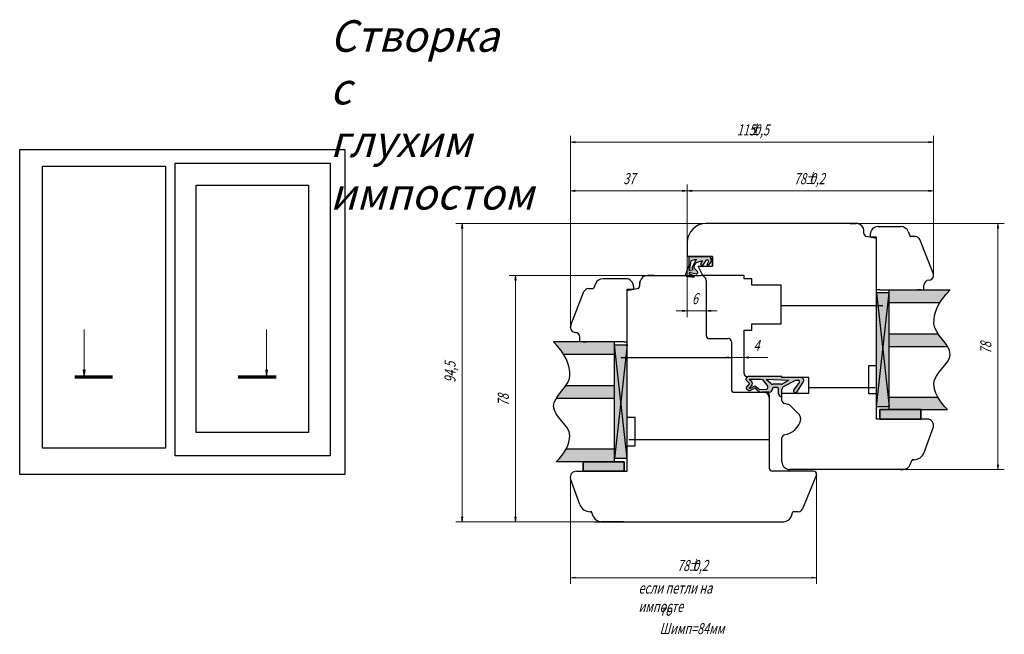
# Model space of a CAD drawing. Units: millimetres. Extents: x -30681 to -28323, y 23828 to 25572.
# Drawn here: x -29514 to -29202, y 24122 to 24317 of the extents above; entities that cross this region are included whole.
import ezdxf

# ---------------------------------------------------------------- set-up
doc = ezdxf.new("R2010")
doc.units = ezdxf.units.MM
for name, pattern in [('K5LT_BASIC', [0]), ('K5LT_REINFORCED', [0]), ('K5LT_THIN', [0])]:
    doc.linetypes.add(name, pattern=pattern)
doc.styles.add('KDIMTEXTSTYLE', font='GOST_AU.SHX', dxfattribs={"width": 0.96, "oblique": 15, "height": 5})
doc.styles.add('KTEXTSTYLE', font='GOST_AU.SHX', dxfattribs={"width": 0.96, "height": 5})
doc.dimstyles.new('KDIMSTYLE (1.00)', dxfattribs={"dimtxt": 5, "dimasz": 1, "dimexe": 2, "dimexo": 0, "dimgap": 1, "dimtad": 1, "dimtxsty": 'KDIMTEXTSTYLE', "dimsah": 1, "dimcen": 0, "dimdle": 1, "dimadec": 0, "dimazin": 0, "dimtfac": 0.667, "dimtmove": 0, "dimatfit": 3, "dimfxl": 1, "dimtvp": 1, "dimtolj": 1, "dimtzin": 0, "dimarcsym": 0})

# ---------------------------------------------------------------- blocks, each defined once
blk = doc.blocks.new('U74')
at = {"color": 5, "linetype": 'K5LT_BASIC', "lineweight": 30, "true_color": 0x0000ff}
for p, q in [((-29241.13, 24190.5), (-29241.13, 24193.5)), ((-29241.13, 24193.5), (-29228.13, 24193.5)), ((-29228.13, 24193.5), (-29228.13, 24190.5)), ((-29228.13, 24190.5), (-29241.13, 24190.5))]:
    blk.add_line(p, q, dxfattribs=at)
blk = doc.blocks.new('U75')
at = {"color": 5, "linetype": 'K5LT_BASIC', "lineweight": 30, "true_color": 0x0000ff}
for p, q in [((-29228.13, 24193.5), (-29241.13, 24193.5)), ((-29241.13, 24193.5), (-29241.13, 24190.5)), ((-29228.13, 24190.5), (-29228.13, 24193.5)), ((-29241.13, 24190.5), (-29228.13, 24190.5))]:
    blk.add_line(p, q, dxfattribs=at)
blk = doc.blocks.new('U76')
at = {"color": 5, "linetype": 'K5LT_BASIC', "lineweight": 30, "true_color": 0x0000ff}
for p, q in [((-29322.13, 24177), (-29335.13, 24177)), ((-29335.13, 24177), (-29335.13, 24174)), ((-29322.13, 24174), (-29322.13, 24177)), ((-29335.13, 24174), (-29322.13, 24174))]:
    blk.add_line(p, q, dxfattribs=at)
blk = doc.blocks.new('U77')
at = {"color": 5, "linetype": 'K5LT_BASIC', "lineweight": 30, "true_color": 0x0000ff}
for p, q in [((-29335.13, 24177), (-29322.13, 24177)), ((-29335.13, 24174), (-29335.13, 24177)), ((-29322.13, 24177), (-29322.13, 24174)), ((-29322.13, 24174), (-29335.13, 24174))]:
    blk.add_line(p, q, dxfattribs=at)
blk = doc.blocks.new('U78')
at = {"color": 5, "linetype": 'K5LT_BASIC', "lineweight": 30, "true_color": 0x0000ff}
for p, q in [((-29513.57, 24275.96), (-29410.61, 24275.96)), ((-29513.57, 24173), (-29513.57, 24275.96)), ((-29410.61, 24275.96), (-29410.61, 24173)), ((-29410.61, 24173), (-29513.57, 24173))]:
    blk.add_line(p, q, dxfattribs=at)
blk = doc.blocks.new('U79')
at = {"color": 5, "linetype": 'K5LT_BASIC', "lineweight": 30, "true_color": 0x0000ff}
for p, q in [((-29464.35, 24271.63), (-29415.25, 24271.63)), ((-29464.35, 24178.88), (-29464.35, 24271.63)), ((-29415.25, 24271.63), (-29415.25, 24178.88)), ((-29415.25, 24178.88), (-29464.35, 24178.88))]:
    blk.add_line(p, q, dxfattribs=at)
blk = doc.blocks.new('U80')
at = {"color": 5, "linetype": 'K5LT_BASIC', "lineweight": 30, "true_color": 0x0000ff}
for p, q in [((-29457.68, 24264.65), (-29422.04, 24264.65)), ((-29457.68, 24186.28), (-29457.68, 24264.65)), ((-29422.04, 24264.65), (-29422.04, 24186.28)), ((-29422.04, 24186.28), (-29457.68, 24186.28))]:
    blk.add_line(p, q, dxfattribs=at)
blk = doc.blocks.new('U81')
at = {"color": 5, "linetype": 'K5LT_BASIC', "lineweight": 30, "true_color": 0x0000ff}
for p, q in [((-29506.38, 24270.62), (-29467.34, 24270.62)), ((-29506.38, 24181.3), (-29506.38, 24270.62)), ((-29467.34, 24270.62), (-29467.34, 24181.3)), ((-29467.34, 24181.3), (-29506.38, 24181.3))]:
    blk.add_line(p, q, dxfattribs=at)
blk = doc.blocks.new('D77')
for points in [[(-29337.63, 24140.05), (-29337.78, 24140.25), (-29337.63, 24140.45), (-29339.13, 24140.25)], [(-29261.13, 24140.25), (-29262.63, 24140.45), (-29262.48, 24140.25), (-29262.63, 24140.05)]]:
    blk.add_hatch(color=7).paths.add_polyline_path(points)
at = {"color": 7, "linetype": 'K5LT_THIN', "lineweight": 9}
for p, q in [((-29339.13, 24171.56), (-29339.13, 24138.25)), ((-29261.13, 24173), (-29261.13, 24138.25)), ((-29339.13, 24140.25), (-29337.63, 24140.45)), ((-29337.63, 24140.05), (-29339.13, 24140.25)), ((-29261.13, 24140.25), (-29339.13, 24140.25)), ((-29337.63, 24140.45), (-29337.78, 24140.25)), ((-29337.78, 24140.25), (-29337.63, 24140.05)), ((-29262.48, 24140.25), (-29262.63, 24140.45)), ((-29262.63, 24140.45), (-29261.13, 24140.25)), ((-29261.13, 24140.25), (-29262.63, 24140.05)), ((-29262.63, 24140.05), (-29262.48, 24140.25))]:
    blk.add_line(p, q, dxfattribs=at)
at = {"color": 7, "char_height": 2.5, "attachment_point": 1, "style": 'KTEXTSTYLE'}
for s, insert in [('\\H3.5;\\W0.965;\\Q15;\\Q15;\\W0.715;78', (-29305.31, 24145.86)), ('\\H3.5;\\W0.965;\\Q15;\\Q15;\\W0.715;±', (-29301.85, 24145.86)), ('\\H3.5;\\W0.965;\\Q15;\\Q15;\\W0.715;0,2', (-29300.31, 24145.86)), ('\\H3.5;\\W0.965;\\Q15;\\Q15;\\W0.715;если петли на импосте', (-29317.57, 24138.7)), ('\\H3.5;\\W0.965;\\Q15;\\Q15;\\W0.715;то Шимп=84мм', (-29310.87, 24131.7))]:
    blk.add_mtext(s, dxfattribs=dict(at, insert=insert))
blk = doc.blocks.new('KDIMARROW_01')
blk.add_hatch(color=0).paths.add_polyline_path([(0, 0), (-1.5, 0.2), (-1.35, 0), (-1.5, -0.2)])
at = {"color": 0, "linetype": 'K5LT_THIN', "lineweight": 9}
for p, q in [((-1.35, 0), (-1.5, 0.2)), ((-1.5, 0.2), (0, 0)), ((0, 0), (-1.5, -0.2)), ((-1.5, -0.2), (-1.35, 0)), ((0, 0), (-1, 0))]:
    blk.add_line(p, q, dxfattribs=at)
blk = doc.blocks.new('D78')
for points in [[(-29337.63, 24278.11), (-29337.78, 24278.3), (-29337.63, 24278.5), (-29339.13, 24278.3)], [(-29224.13, 24278.3), (-29225.63, 24278.5), (-29225.48, 24278.3), (-29225.63, 24278.11)]]:
    blk.add_hatch(color=7).paths.add_polyline_path(points)
at = {"color": 7, "linetype": 'K5LT_THIN', "lineweight": 9}
for p, q in [((-29339.13, 24219.71), (-29339.13, 24280.3)), ((-29224.13, 24236.21), (-29224.13, 24280.3)), ((-29339.13, 24278.3), (-29337.63, 24278.5)), ((-29337.63, 24278.11), (-29339.13, 24278.3)), ((-29339.13, 24278.3), (-29224.13, 24278.3)), ((-29337.63, 24278.5), (-29337.78, 24278.3)), ((-29337.78, 24278.3), (-29337.63, 24278.11)), ((-29225.48, 24278.3), (-29225.63, 24278.5)), ((-29225.63, 24278.5), (-29224.13, 24278.3)), ((-29224.13, 24278.3), (-29225.63, 24278.11)), ((-29225.63, 24278.11), (-29225.48, 24278.3))]:
    blk.add_line(p, q, dxfattribs=at)
at = {"color": 7, "char_height": 2.5, "attachment_point": 1, "style": 'KTEXTSTYLE'}
for s, insert in [('\\H3.5;\\W0.965;\\Q15;\\Q15;\\W0.715;115', (-29286.4, 24283.91)), ('\\H3.5;\\W0.965;\\Q15;\\Q15;\\W0.715;±', (-29282.51, 24283.91)), ('\\H3.5;\\W0.965;\\Q15;\\Q15;\\W0.715;0,5', (-29280.97, 24283.91))]:
    blk.add_mtext(s, dxfattribs=dict(at, insert=insert))
blk = doc.blocks.new('D79')
for points in [[(-29356.32, 24234.5), (-29356.52, 24236), (-29356.71, 24234.5), (-29356.52, 24234.65)], [(-29356.52, 24158), (-29356.32, 24159.5), (-29356.52, 24159.35), (-29356.71, 24159.5)]]:
    blk.add_hatch(color=7).paths.add_polyline_path(points)
at = {"color": 7, "linetype": 'K5LT_THIN', "lineweight": 9}
for p, q in [((-29312.63, 24236), (-29358.52, 24236)), ((-29356.71, 24234.5), (-29356.52, 24236)), ((-29356.52, 24236), (-29356.32, 24234.5)), ((-29356.52, 24236), (-29356.52, 24158)), ((-29356.52, 24234.65), (-29356.71, 24234.5)), ((-29356.32, 24234.5), (-29356.52, 24234.65)), ((-29322.28, 24158), (-29358.52, 24158)), ((-29356.52, 24158), (-29356.71, 24159.5)), ((-29356.71, 24159.5), (-29356.52, 24159.35)), ((-29356.52, 24159.35), (-29356.32, 24159.5)), ((-29356.32, 24159.5), (-29356.52, 24158))]:
    blk.add_line(p, q, dxfattribs=at)
at = {"color": 7, "insert": (-29362.13, 24194.64), "char_height": 2.5, "attachment_point": 1, "rotation": 90, "style": 'KTEXTSTYLE'}
blk.add_mtext('\\H3.5;\\W0.965;\\Q15;\\Q15;\\W0.715;78', dxfattribs=at)
blk = doc.blocks.new('D80')
for points in [[(-29203.49, 24251), (-29203.69, 24252.5), (-29203.89, 24251), (-29203.69, 24251.15)], [(-29203.69, 24174.5), (-29203.49, 24176), (-29203.69, 24175.85), (-29203.89, 24176)]]:
    blk.add_hatch(color=7).paths.add_polyline_path(points)
at = {"color": 7, "linetype": 'K5LT_THIN', "lineweight": 9}
for p, q in [((-29252.75, 24252.5), (-29201.69, 24252.5)), ((-29203.89, 24251), (-29203.69, 24252.5)), ((-29203.69, 24252.5), (-29203.49, 24251)), ((-29203.69, 24252.5), (-29203.69, 24174.5)), ((-29203.69, 24251.15), (-29203.89, 24251)), ((-29203.49, 24251), (-29203.69, 24251.15)), ((-29251.1, 24174.5), (-29201.69, 24174.5)), ((-29203.69, 24174.5), (-29203.89, 24176)), ((-29203.89, 24176), (-29203.69, 24175.85)), ((-29203.69, 24175.85), (-29203.49, 24176)), ((-29203.49, 24176), (-29203.69, 24174.5))]:
    blk.add_line(p, q, dxfattribs=at)
at = {"color": 7, "insert": (-29209.3, 24211.14), "char_height": 2.5, "attachment_point": 1, "rotation": 90, "style": 'KTEXTSTYLE'}
blk.add_mtext('\\H3.5;\\W0.965;\\Q15;\\Q15;\\W0.715;78', dxfattribs=at)
blk = doc.blocks.new('D81')
for points in [[(-29300.63, 24262.65), (-29300.78, 24262.85), (-29300.63, 24263.05), (-29302.13, 24262.85)], [(-29224.13, 24262.85), (-29225.63, 24263.05), (-29225.48, 24262.85), (-29225.63, 24262.65)]]:
    blk.add_hatch(color=7).paths.add_polyline_path(points)
at = {"color": 7, "linetype": 'K5LT_THIN', "lineweight": 9}
for p, q in [((-29302.13, 24246.5), (-29302.13, 24264.85)), ((-29224.13, 24236.21), (-29224.13, 24264.85)), ((-29302.13, 24262.85), (-29300.63, 24263.05)), ((-29300.63, 24262.65), (-29302.13, 24262.85)), ((-29302.13, 24262.85), (-29224.13, 24262.85)), ((-29300.63, 24263.05), (-29300.78, 24262.85)), ((-29300.78, 24262.85), (-29300.63, 24262.65)), ((-29225.48, 24262.85), (-29225.63, 24263.05)), ((-29225.63, 24263.05), (-29224.13, 24262.85)), ((-29224.13, 24262.85), (-29225.63, 24262.65)), ((-29225.63, 24262.65), (-29225.48, 24262.85))]:
    blk.add_line(p, q, dxfattribs=at)
at = {"color": 7, "char_height": 2.5, "attachment_point": 1, "style": 'KTEXTSTYLE'}
for s, insert in [('\\H3.5;\\W0.965;\\Q15;\\Q15;\\W0.715;78', (-29268.31, 24268.46)), ('\\H3.5;\\W0.965;\\Q15;\\Q15;\\W0.715;±', (-29264.85, 24268.46)), ('\\H3.5;\\W0.965;\\Q15;\\Q15;\\W0.715;0,2', (-29263.31, 24268.46))]:
    blk.add_mtext(s, dxfattribs=dict(at, insert=insert))
blk = doc.blocks.new('U191')
for points in [[(-29493.12, 24203.9), (-29492.83, 24206.15), (-29493.12, 24205.93), (-29493.42, 24206.15)], [(-29435.36, 24203.9), (-29435.06, 24206.15), (-29435.36, 24205.93), (-29435.65, 24206.15)]]:
    blk.add_hatch(color=7).paths.add_polyline_path(points)
at = {"color": 7, "linetype": 'K5LT_THIN', "lineweight": 9}
for p, q in [((-29493.12, 24218.9), (-29493.12, 24203.9)), ((-29435.36, 24218.9), (-29435.36, 24203.9)), ((-29493.12, 24203.9), (-29493.42, 24206.15)), ((-29493.42, 24206.15), (-29493.12, 24205.93)), ((-29493.12, 24205.93), (-29492.83, 24206.15)), ((-29492.83, 24206.15), (-29493.12, 24203.9)), ((-29435.36, 24203.9), (-29435.65, 24206.15)), ((-29435.65, 24206.15), (-29435.36, 24205.93)), ((-29435.36, 24205.93), (-29435.06, 24206.15)), ((-29435.06, 24206.15), (-29435.36, 24203.9))]:
    blk.add_line(p, q, dxfattribs=at)
at = {"color": 1, "linetype": 'K5LT_REINFORCED', "lineweight": 70, "true_color": 0xff0000}
for p, q in [((-29496.12, 24203.9), (-29484.12, 24203.9)), ((-29444.36, 24203.9), (-29432.36, 24203.9))]:
    blk.add_line(p, q, dxfattribs=at)
blk = doc.blocks.new('D82')
for points in [[(-29288.13, 24210), (-29289.63, 24210.2), (-29289.48, 24210), (-29289.63, 24209.8)], [(-29282.78, 24210), (-29282.63, 24210.2), (-29284.13, 24210), (-29282.63, 24209.8)]]:
    blk.add_hatch(color=7).paths.add_polyline_path(points)
at = {"color": 7, "linetype": 'K5LT_THIN', "lineweight": 9}
for p, q in [((-29288.13, 24210), (-29291.63, 24210)), ((-29288.13, 24210), (-29289.63, 24210.2)), ((-29289.63, 24210.2), (-29289.48, 24210)), ((-29289.48, 24210), (-29289.63, 24209.8)), ((-29289.63, 24209.8), (-29288.13, 24210)), ((-29288.13, 24210), (-29284.13, 24210)), ((-29282.63, 24210.2), (-29284.13, 24210)), ((-29284.13, 24210), (-29282.63, 24209.8)), ((-29284.13, 24210), (-29280.63, 24210)), ((-29284.13, 24210), (-29276.63, 24210)), ((-29282.78, 24210), (-29282.63, 24210.2)), ((-29282.63, 24209.8), (-29282.78, 24210))]:
    blk.add_line(p, q, dxfattribs=at)
at = {"color": 7, "insert": (-29281.13, 24215.61), "char_height": 2.5, "attachment_point": 1, "style": 'KTEXTSTYLE'}
blk.add_mtext('\\H3.5;\\W0.965;\\Q15;\\Q15;\\W0.715;4', dxfattribs=at)
blk = doc.blocks.new('KDIMARROW_02')
blk.add_hatch(color=0).paths.add_polyline_path([(1.35, 0), (1.5, 0.2), (0, 0), (1.5, -0.2)])
at = {"color": 0, "linetype": 'K5LT_THIN', "lineweight": 9}
for p, q in [((0, 0), (-1, 0)), ((1.5, 0.2), (0, 0)), ((0, 0), (1.5, -0.2)), ((0, 0), (3.5, 0)), ((1.35, 0), (1.5, 0.2)), ((1.5, -0.2), (1.35, 0))]:
    blk.add_line(p, q, dxfattribs=at)
blk = doc.blocks.new('D83')
for points in [[(-29302.13, 24224.84), (-29303.63, 24225.03), (-29303.48, 24224.84), (-29303.63, 24224.64)], [(-29294.78, 24224.84), (-29294.63, 24225.03), (-29296.13, 24224.84), (-29294.63, 24224.64)]]:
    blk.add_hatch(color=7).paths.add_polyline_path(points)
at = {"color": 7, "linetype": 'K5LT_THIN', "lineweight": 9}
for p, q in [((-29302.13, 24242), (-29302.13, 24222.84)), ((-29296.13, 24232.5), (-29296.13, 24222.84)), ((-29302.13, 24224.84), (-29305.63, 24224.84)), ((-29302.13, 24224.84), (-29303.63, 24225.03)), ((-29303.63, 24225.03), (-29303.48, 24224.84)), ((-29303.48, 24224.84), (-29303.63, 24224.64)), ((-29303.63, 24224.64), (-29302.13, 24224.84)), ((-29302.13, 24224.84), (-29296.13, 24224.84)), ((-29294.63, 24225.03), (-29296.13, 24224.84)), ((-29296.13, 24224.84), (-29294.63, 24224.64)), ((-29296.13, 24224.84), (-29292.63, 24224.84)), ((-29294.78, 24224.84), (-29294.63, 24225.03)), ((-29294.63, 24224.64), (-29294.78, 24224.84))]:
    blk.add_line(p, q, dxfattribs=at)
at = {"color": 7, "insert": (-29300.63, 24230.45), "char_height": 2.5, "attachment_point": 1, "style": 'KTEXTSTYLE'}
blk.add_mtext('\\H3.5;\\W0.965;\\Q15;\\Q15;\\W0.715;6', dxfattribs=at)
blk = doc.blocks.new('D205')
for points in [[(-29373.18, 24251), (-29373.38, 24252.5), (-29373.58, 24251), (-29373.38, 24251.15)], [(-29373.38, 24158), (-29373.18, 24159.5), (-29373.38, 24159.35), (-29373.58, 24159.5)]]:
    blk.add_hatch(color=7).paths.add_polyline_path(points)
at = {"color": 7, "linetype": 'K5LT_THIN', "lineweight": 9}
for p, q in [((-29296.13, 24252.5), (-29375.38, 24252.5)), ((-29373.58, 24251), (-29373.38, 24252.5)), ((-29373.38, 24252.5), (-29373.18, 24251)), ((-29373.38, 24252.5), (-29373.38, 24158)), ((-29373.38, 24251.15), (-29373.58, 24251)), ((-29373.18, 24251), (-29373.38, 24251.15)), ((-29328.82, 24158), (-29375.38, 24158)), ((-29373.38, 24158), (-29373.58, 24159.5)), ((-29373.58, 24159.5), (-29373.38, 24159.35)), ((-29373.38, 24159.35), (-29373.18, 24159.5)), ((-29373.18, 24159.5), (-29373.38, 24158))]:
    blk.add_line(p, q, dxfattribs=at)
at = {"color": 7, "insert": (-29378.99, 24202.05), "char_height": 2.5, "attachment_point": 1, "rotation": 90, "style": 'KTEXTSTYLE'}
blk.add_mtext('\\H3.5;\\W0.965;\\Q15;\\Q15;\\W0.715;94,5', dxfattribs=at)
blk = doc.blocks.new('D240')
for points in [[(-29337.63, 24262.65), (-29337.78, 24262.85), (-29337.63, 24263.05), (-29339.13, 24262.85)], [(-29302.13, 24262.85), (-29303.63, 24263.05), (-29303.48, 24262.85), (-29303.63, 24262.65)]]:
    blk.add_hatch(color=7).paths.add_polyline_path(points)
at = {"color": 7, "linetype": 'K5LT_THIN', "lineweight": 9}
for p, q in [((-29339.13, 24219.6), (-29339.13, 24264.85)), ((-29302.13, 24246.5), (-29302.13, 24264.85)), ((-29339.13, 24262.85), (-29337.63, 24263.05)), ((-29337.63, 24262.65), (-29339.13, 24262.85)), ((-29302.13, 24262.85), (-29339.13, 24262.85)), ((-29337.63, 24263.05), (-29337.78, 24262.85)), ((-29337.78, 24262.85), (-29337.63, 24262.65)), ((-29303.48, 24262.85), (-29303.63, 24263.05)), ((-29303.63, 24263.05), (-29302.13, 24262.85)), ((-29302.13, 24262.85), (-29303.63, 24262.65)), ((-29303.63, 24262.65), (-29303.48, 24262.85))]:
    blk.add_line(p, q, dxfattribs=at)
at = {"color": 7, "insert": (-29322.37, 24268.46), "char_height": 2.5, "attachment_point": 1, "style": 'KTEXTSTYLE'}
blk.add_mtext('\\H3.5;\\W0.965;\\Q15;\\Q15;\\W0.715;37', dxfattribs=at)

msp = doc.modelspace()

# ---------------------------------------------------------------- hatches: boundary and pattern name
at = {"true_color": 0x6d4225}
h = msp.add_hatch(color=17, dxfattribs=at)
h.paths.add_polyline_path([(-29301.049, 24237.008), (-29301.391, 24236.94), (-29301.488, 24236.835), (-29301.439, 24236.49), (-29301.231, 24236.333), (-29299.964, 24235.922), (-29299.713, 24235.681), (-29299.689, 24235.515), (-29299.987, 24235.334), (-29300.053, 24235.333), (-29302.387, 24235.499), (-29302.689, 24235.672), (-29302.74, 24236.017), (-29302.734, 24236.034), (-29301.685, 24238.934), (-29301.661, 24239.07), (-29301.661, 24241.6), (-29301.509, 24241.914), (-29301.261, 24242), (-29295.507, 24242), (-29294.722, 24241.62), (-29294.507, 24241), (-29294.507, 24240.659), (-29294.589, 24240.416), (-29295.673, 24239), (-29295.719, 24239.046), (-29295.833, 24239.375), (-29295.789, 24239.516), (-29295.366, 24240.312), (-29295.353, 24240.661), (-29295.618, 24240.887), (-29295.639, 24240.892), (-29295.84, 24240.933), (-29296.178, 24240.847), (-29296.25, 24240.767), (-29297.438, 24239.029), (-29297.736, 24239.212), (-29297.777, 24239.558), (-29297.77, 24239.576), (-29297.286, 24240.785), (-29299.15, 24240.131), (-29299.366, 24239.951), (-29299.984, 24238.857), (-29300.007, 24238.509), (-29299.919, 24238.377), (-29298.854, 24237.312), (-29298.74, 24236.983), (-29298.793, 24236.825), (-29298.849, 24236.732), (-29299.14, 24236.539), (-29299.294, 24236.549)])
h.paths.add_polyline_path([(-29301.661, 24237.588), (-29301.372, 24238.139), (-29301.179, 24238.814), (-29300.876, 24240.785), (-29299.292, 24241.225), (-29300.656, 24238.332), (-29300.208, 24237.884)])
at = {"true_color": 0xe0d97a}
msp.add_hatch(color=53, dxfattribs=at).paths.add_polyline_path([(-29302.387, 24235.499), (-29300.053, 24235.333), (-29299.729, 24235.463), (-29299.689, 24235.515), (-29299.819, 24235.838), (-29299.964, 24235.922), (-29300.205, 24236), (-29302.745, 24236), (-29302.678, 24235.658)])
at = {"true_color": 0xa52a00}
h = msp.add_hatch(color=24, dxfattribs=at)
h.paths.add_polyline_path([(-29240.135, 24212.5), (-29242.135, 24230.5), (-29242.135, 24207.5), (-29242.135, 24198.5), (-29242.135, 24194.5)])
h.paths.add_polyline_path([(-29242.135, 24230.5), (-29240.135, 24212.5), (-29238.135, 24230.5)])
h.paths.add_polyline_path([(-29238.135, 24230.5), (-29240.135, 24212.5), (-29238.135, 24194.5)])
h.paths.add_polyline_path([(-29238.135, 24194.5), (-29240.135, 24212.5), (-29242.135, 24194.5)])
at = {"true_color": 0xccffff}
h = msp.add_hatch(color=7, dxfattribs=at)
h.paths.add_polyline_path([(-29222.781, 24197.5), (-29238.135, 24197.5), (-29238.135, 24193.5), (-29228.135, 24193.5), (-29219.657, 24193.5), (-29222.578, 24197.141)])
h.paths.add_polyline_path([(-29222.603, 24217.5), (-29238.135, 24217.5), (-29238.135, 24213.5), (-29219.632, 24213.5), (-29222.474, 24217.321)])
h.paths.add_polyline_path([(-29238.135, 24227.5), (-29222.032, 24227.5), (-29218.829, 24231.5), (-29228.135, 24231.5), (-29229.135, 24231.5), (-29238.135, 24231.5)])
h = msp.add_hatch(color=7, dxfattribs=at)
h.paths.add_polyline_path([(-29335.135, 24177), (-29325.135, 24177), (-29325.135, 24181), (-29340.488, 24181), (-29343.252, 24177.361), (-29343.612, 24177)])
h.paths.add_polyline_path([(-29343.637, 24197), (-29325.135, 24197), (-29325.135, 24201), (-29340.666, 24201)])
h.paths.add_polyline_path([(-29341.237, 24211), (-29325.135, 24211), (-29325.135, 24215), (-29334.135, 24215), (-29344.44, 24215)])
at = {"true_color": 0xa52a00}
h = msp.add_hatch(color=24, dxfattribs=at)
h.paths.add_polyline_path([(-29323.135, 24196), (-29321.135, 24214), (-29325.135, 24214)])
h.paths.add_polyline_path([(-29325.135, 24201), (-29325.135, 24178), (-29323.135, 24196), (-29325.135, 24214)])
h.paths.add_polyline_path([(-29321.135, 24191), (-29321.135, 24214), (-29323.135, 24196), (-29321.135, 24178), (-29321.135, 24182)])
h.paths.add_polyline_path([(-29321.135, 24178), (-29323.135, 24196), (-29325.135, 24178)])
at = {"true_color": 0xffffe0}
h = msp.add_hatch(color=7, dxfattribs=at)
h.paths.add_polyline_path([(-29274.746, 24200.517), (-29275.06, 24200.365), (-29275.146, 24200.117), (-29275.146, 24200.037), (-29275.526, 24199.252), (-29276.146, 24199.037), (-29278.536, 24199.037), (-29278.958, 24199.037), (-29279.216, 24199.131), (-29280.686, 24200.374), (-29282.229, 24199.582), (-29282.578, 24199.574), (-29282.617, 24199.595), (-29283.295, 24200.001), (-29283.487, 24200.293), (-29283.402, 24200.594), (-29282.427, 24201.814), (-29283.468, 24202.854), (-29283.582, 24203.184), (-29283.528, 24203.343), (-29283.251, 24203.806), (-29282.959, 24203.997), (-29282.908, 24204), (-29272.235, 24204), (-29272.156, 24203.962), (-29272.135, 24203.9), (-29272.135, 24203.8), (-29272.097, 24203.722), (-29272.035, 24203.7), (-29266.211, 24203.7), (-29265.427, 24203.32), (-29265.238, 24202.469), (-29265.366, 24202.165), (-29267.365, 24199.006), (-29267.661, 24198.822), (-29267.881, 24198.861), (-29268.244, 24199.042), (-29268.456, 24199.318), (-29268.39, 24199.633), (-29266.588, 24202.15), (-29266.529, 24202.493), (-29266.762, 24202.753), (-29266.913, 24202.783), (-29267.703, 24202.783), (-29268.18, 24202.662), (-29271.611, 24200.8), (-29272.12, 24200.092), (-29272.135, 24199.921), (-29272.135, 24198.7), (-29272.135, 24197.565), (-29272.17, 24197.565), (-29272.954, 24197.945), (-29273.17, 24198.565), (-29273.17, 24200.117), (-29273.322, 24200.43), (-29273.57, 24200.517)])
h.paths.add_polyline_path([(-29275.691, 24201.809), (-29275.032, 24201.561), (-29272.404, 24201.561), (-29271.901, 24201.697), (-29270.035, 24202.783), (-29277.135, 24203.075)])
h.paths.add_polyline_path([(-29276.562, 24200.652), (-29276.788, 24201.285), (-29277.951, 24202.708), (-29278.725, 24203.075), (-29282.276, 24203.075), (-29282.54, 24203.174), (-29281.791, 24202.518), (-29281.451, 24201.715), (-29281.743, 24201.058), (-29282.592, 24200.209), (-29282.263, 24200.324), (-29282.258, 24200.323), (-29282.033, 24200.36), (-29280.686, 24201.009), (-29279.104, 24199.925), (-29276.942, 24200.029), (-29276.636, 24200.196), (-29276.562, 24200.429)])
at = {"true_color": 0x6d4225}
h = msp.add_hatch(color=17, dxfattribs=at)
h.paths.add_polyline_path([(-29274.746, 24200.517), (-29275.06, 24200.365), (-29275.146, 24200.117), (-29275.146, 24200.037), (-29275.526, 24199.252), (-29276.146, 24199.037), (-29278.536, 24199.037), (-29278.958, 24199.037), (-29279.216, 24199.131), (-29280.686, 24200.374), (-29282.229, 24199.582), (-29282.578, 24199.574), (-29282.617, 24199.595), (-29283.295, 24200.001), (-29283.487, 24200.293), (-29283.402, 24200.594), (-29282.427, 24201.814), (-29283.468, 24202.854), (-29283.582, 24203.184), (-29283.528, 24203.343), (-29283.251, 24203.806), (-29282.959, 24203.997), (-29282.908, 24204), (-29272.235, 24204), (-29272.156, 24203.962), (-29272.135, 24203.9), (-29272.135, 24203.8), (-29272.097, 24203.722), (-29272.035, 24203.7), (-29266.211, 24203.7), (-29265.427, 24203.32), (-29265.238, 24202.469), (-29265.366, 24202.165), (-29267.365, 24199.006), (-29267.661, 24198.822), (-29267.881, 24198.861), (-29268.244, 24199.042), (-29268.456, 24199.318), (-29268.39, 24199.633), (-29266.588, 24202.15), (-29266.529, 24202.493), (-29266.762, 24202.753), (-29266.913, 24202.783), (-29267.703, 24202.783), (-29268.18, 24202.662), (-29271.611, 24200.8), (-29272.12, 24200.092), (-29272.135, 24199.921), (-29272.135, 24198.7), (-29272.135, 24197.565), (-29272.17, 24197.565), (-29272.954, 24197.945), (-29273.17, 24198.565), (-29273.17, 24200.117), (-29273.322, 24200.43), (-29273.57, 24200.517)])
h.paths.add_polyline_path([(-29276.562, 24200.652), (-29276.788, 24201.285), (-29277.951, 24202.708), (-29278.725, 24203.075), (-29282.276, 24203.075), (-29282.54, 24203.174), (-29281.791, 24202.518), (-29281.451, 24201.715), (-29281.743, 24201.058), (-29282.592, 24200.209), (-29282.263, 24200.324), (-29282.258, 24200.323), (-29282.033, 24200.36), (-29280.686, 24201.009), (-29279.104, 24199.925), (-29276.942, 24200.029), (-29276.636, 24200.196), (-29276.562, 24200.429)])
h.paths.add_polyline_path([(-29275.691, 24201.809), (-29275.032, 24201.561), (-29272.404, 24201.561), (-29271.901, 24201.697), (-29270.035, 24202.783), (-29277.135, 24203.075)])
at = {"true_color": 0x282828}
for points in [[(-29228.135, 24193.5), (-29241.135, 24193.5), (-29241.135, 24190.5), (-29228.135, 24190.5)], [(-29335.135, 24174), (-29322.135, 24174), (-29322.135, 24177), (-29335.135, 24177)]]:
    msp.add_hatch(color=250, dxfattribs=at).paths.add_polyline_path(points)

# ---------------------------------------------------------------- linework, layer by layer
at = {"color": 5, "linetype": 'K5LT_BASIC', "lineweight": 30, "true_color": 0x0000ff}
for p, q in [((-29248.635, 24252.5), (-29296.135, 24252.5)), ((-29250.635, 24252.5), (-29248.635, 24252.5)), ((-29246.135, 24249.339), (-29246.135, 24250.5)), ((-29246.135, 24249.339), (-29246.135, 24250)), ((-29244.135, 24249), (-29244.135, 24248.147)), ((-29241.635, 24251.5), (-29234.448, 24251.5)), ((-29232.122, 24249.918), (-29231.505, 24248.354)), ((-29302.135, 24246.5), (-29302.135, 24242)), ((-29242.135, 24247.795), (-29245.308, 24248.354)), ((-29242.135, 24247.795), (-29245.308, 24248.354)), ((-29242.135, 24248.147), (-29244.135, 24248.147)), ((-29242.135, 24247.795), (-29242.135, 24248.147)), ((-29242.135, 24207.5), (-29242.135, 24247.795)), ((-29242.135, 24207.5), (-29242.135, 24247.795)), ((-29229.838, 24248.354), (-29231.505, 24248.354)), ((-29224.239, 24236.757), (-29228.443, 24247.405)), ((-29294.135, 24242), (-29302.135, 24242)), ((-29301.661, 24241.6), (-29301.661, 24239.07)), ((-29301.261, 24242), (-29295.507, 24242)), ((-29301.179, 24238.814), (-29300.876, 24240.785)), ((-29300.876, 24240.785), (-29299.292, 24241.225)), ((-29299.292, 24241.225), (-29300.656, 24238.332)), ((-29299.984, 24238.857), (-29299.366, 24239.951)), ((-29299.15, 24240.131), (-29297.286, 24240.785)), ((-29297.77, 24239.576), (-29297.286, 24240.785)), ((-29296.25, 24240.767), (-29297.438, 24239.029)), ((-29295.639, 24240.892), (-29295.84, 24240.933)), ((-29295.789, 24239.516), (-29295.366, 24240.312)), ((-29294.589, 24240.416), (-29295.673, 24239)), ((-29294.507, 24241), (-29294.507, 24240.659)), ((-29294.135, 24242), (-29294.135, 24239)), ((-29294.135, 24239), (-29294.135, 24242)), ((-29316.635, 24236), (-29297.735, 24236)), ((-29312.635, 24236), (-29314.635, 24236)), ((-29301.685, 24238.934), (-29302.734, 24236.034)), ((-29301.372, 24238.139), (-29301.661, 24237.588)), ((-29301.661, 24237.588), (-29300.208, 24237.884)), ((-29301.372, 24238.139), (-29301.179, 24238.814)), ((-29300.205, 24236), (-29301.231, 24236.333)), ((-29301.049, 24237.008), (-29299.294, 24236.549)), ((-29300.656, 24238.332), (-29300.208, 24237.884)), ((-29298.854, 24237.312), (-29299.919, 24238.377)), ((-29298.849, 24236.732), (-29298.793, 24236.825)), ((-29297.135, 24236), (-29298.635, 24239)), ((-29298.635, 24239), (-29294.135, 24239)), ((-29284.135, 24236), (-29297.135, 24236)), ((-29295.673, 24239), (-29295.719, 24239.046)), ((-29284.135, 24235), (-29284.135, 24236)), ((-29224.135, 24236), (-29224.135, 24236.206)), ((-29331.147, 24233.418), (-29331.764, 24231.854)), ((-29321.635, 24235), (-29328.821, 24235)), ((-29317.135, 24232.839), (-29317.135, 24234)), ((-29317.135, 24232.839), (-29317.135, 24233.5)), ((-29296.135, 24234.4), (-29296.135, 24217)), ((-29296.135, 24234.4), (-29296.135, 24217)), ((-29281.635, 24235), (-29284.135, 24235)), ((-29281.635, 24235), (-29284.135, 24235)), ((-29281.635, 24233), (-29281.635, 24235)), ((-29272.335, 24233), (-29281.635, 24233)), ((-29272.335, 24220.7), (-29272.335, 24233)), ((-29227.135, 24231.5), (-29227.135, 24233)), ((-29339.03, 24220.257), (-29334.826, 24230.905)), ((-29333.431, 24231.854), (-29331.764, 24231.854)), ((-29321.135, 24231.295), (-29317.961, 24231.854)), ((-29321.135, 24231.295), (-29317.961, 24231.854)), ((-29321.135, 24231.295), (-29321.135, 24231.647)), ((-29321.135, 24231.647), (-29319.135, 24231.647)), ((-29321.135, 24191), (-29321.135, 24231.295)), ((-29321.135, 24191), (-29321.135, 24231.295)), ((-29319.135, 24232.5), (-29319.135, 24231.647)), ((-29241.135, 24231.5), (-29242.135, 24231.5)), ((-29238.135, 24230.5), (-29242.135, 24230.5)), ((-29238.135, 24230.5), (-29242.135, 24230.5)), ((-29242.135, 24194.5), (-29238.135, 24230.5)), ((-29242.135, 24230.5), (-29238.135, 24194.5)), ((-29241.135, 24231.5), (-29229.135, 24231.5)), ((-29238.135, 24193.5), (-29238.135, 24231.5)), ((-29238.135, 24231.5), (-29218.829, 24231.5)), ((-29228.135, 24231.5), (-29229.135, 24231.5)), ((-29238.135, 24227.5), (-29222.032, 24227.5)), ((-29272.335, 24226.5), (-29240.135, 24226.5)), ((-29281.635, 24218.7), (-29281.635, 24220.7)), ((-29281.635, 24220.7), (-29272.335, 24220.7)), ((-29339.135, 24219.5), (-29339.135, 24219.706)), ((-29284.135, 24205), (-29284.135, 24218.7)), ((-29284.135, 24218.7), (-29281.635, 24218.7)), ((-29238.135, 24217.5), (-29222.603, 24217.5)), ((-29325.135, 24215), (-29344.44, 24215)), ((-29336.135, 24215), (-29336.135, 24216.5)), ((-29335.135, 24215), (-29334.135, 24215)), ((-29322.135, 24215), (-29334.135, 24215)), ((-29325.135, 24177), (-29325.135, 24215)), ((-29322.135, 24215), (-29321.135, 24215)), ((-29295.135, 24216), (-29289.135, 24216)), ((-29295.135, 24216), (-29289.135, 24216)), ((-29288.135, 24215), (-29288.135, 24200)), ((-29288.135, 24215), (-29288.135, 24200)), ((-29325.135, 24214), (-29321.135, 24214)), ((-29325.135, 24214), (-29321.135, 24214)), ((-29321.135, 24178), (-29325.135, 24214)), ((-29321.135, 24214), (-29325.135, 24178)), ((-29238.135, 24213.5), (-29219.632, 24213.5)), ((-29325.135, 24211), (-29341.237, 24211)), ((-29323.135, 24210), (-29288.135, 24210)), ((-29244.635, 24198.5), (-29244.635, 24207.5)), ((-29244.635, 24207.5), (-29242.135, 24207.5)), ((-29244.635, 24198.5), (-29244.635, 24207.5)), ((-29244.635, 24207.5), (-29242.135, 24207.5)), ((-29242.135, 24198.5), (-29242.135, 24207.5)), ((-29283.251, 24203.806), (-29283.528, 24203.343)), ((-29283.468, 24202.854), (-29282.427, 24201.814)), ((-29282.427, 24201.814), (-29283.402, 24200.594)), ((-29283.135, 24204), (-29282.908, 24204)), ((-29272.235, 24204), (-29282.908, 24204)), ((-29282.54, 24203.174), (-29281.791, 24202.518)), ((-29278.725, 24203.075), (-29282.276, 24203.075)), ((-29276.788, 24201.285), (-29277.951, 24202.708)), ((-29270.035, 24202.783), (-29277.135, 24203.075)), ((-29275.691, 24201.809), (-29277.135, 24203.075)), ((-29272.135, 24203.8), (-29272.135, 24203.9)), ((-29266.211, 24203.7), (-29272.035, 24203.7)), ((-29270.035, 24202.783), (-29271.901, 24201.697)), ((-29271.611, 24200.8), (-29268.18, 24202.662)), ((-29268.39, 24199.633), (-29266.588, 24202.15)), ((-29266.913, 24202.783), (-29267.703, 24202.783)), ((-29267.365, 24199.006), (-29265.366, 24202.165)), ((-29263.635, 24203.7), (-29266.211, 24203.7)), ((-29263.635, 24198.7), (-29263.635, 24203.7)), ((-29325.135, 24201), (-29340.666, 24201)), ((-29287.135, 24199), (-29277.735, 24199)), ((-29287.135, 24199), (-29277.135, 24199)), ((-29283.295, 24200.001), (-29282.617, 24199.595)), ((-29281.743, 24201.058), (-29282.592, 24200.209)), ((-29282.229, 24199.582), (-29280.686, 24200.374)), ((-29282.033, 24200.36), (-29280.686, 24201.009)), ((-29280.686, 24201.009), (-29279.104, 24199.925)), ((-29280.686, 24200.374), (-29279.216, 24199.131)), ((-29279.104, 24199.925), (-29276.942, 24200.029)), ((-29278.958, 24199.037), (-29278.536, 24199.037)), ((-29276.146, 24199.037), (-29278.536, 24199.037)), ((-29276.562, 24200.429), (-29276.562, 24200.652)), ((-29275.146, 24200.117), (-29275.146, 24200.037)), ((-29272.404, 24201.561), (-29275.032, 24201.561)), ((-29273.57, 24200.517), (-29274.746, 24200.517)), ((-29273.17, 24198.565), (-29273.17, 24200.117)), ((-29272.135, 24198.7), (-29272.135, 24199.921)), ((-29272.135, 24196.429), (-29272.135, 24198.7)), ((-29272.135, 24198.7), (-29263.635, 24198.7)), ((-29267.881, 24198.861), (-29268.244, 24199.042)), ((-29263.635, 24200.5), (-29242.635, 24200.5)), ((-29325.135, 24197), (-29343.637, 24197)), ((-29276.135, 24198), (-29276.135, 24175)), ((-29276.135, 24197.4), (-29276.135, 24175)), ((-29272.17, 24197.565), (-29272.135, 24197.565)), ((-29242.135, 24198.5), (-29244.635, 24198.5)), ((-29242.135, 24198.5), (-29244.635, 24198.5)), ((-29242.135, 24190.5), (-29242.135, 24198.5)), ((-29242.135, 24190.5), (-29242.135, 24198.5)), ((-29238.135, 24197.5), (-29222.781, 24197.5)), ((-29266.531, 24191.81), (-29269.725, 24195.004)), ((-29242.135, 24194.5), (-29238.135, 24194.5)), ((-29228.135, 24193.5), (-29219.657, 24193.5)), ((-29318.635, 24191), (-29321.135, 24191)), ((-29318.635, 24191), (-29321.135, 24191)), ((-29321.135, 24182), (-29321.135, 24191)), ((-29318.635, 24182), (-29318.635, 24191)), ((-29318.635, 24182), (-29318.635, 24191)), ((-29226.073, 24190.5), (-29242.135, 24190.5)), ((-29226.073, 24190.5), (-29242.135, 24190.5)), ((-29227.085, 24179.949), (-29224.135, 24188.055)), ((-29227.085, 24179.949), (-29224.135, 24188.055)), ((-29227.085, 24179.949), (-29224.135, 24188.055)), ((-29227.085, 24179.949), (-29224.135, 24188.055)), ((-29227.085, 24179.949), (-29224.135, 24188.055)), ((-29227.085, 24179.949), (-29224.135, 24188.055)), ((-29320.635, 24184), (-29276.135, 24184)), ((-29272.135, 24177), (-29272.135, 24184.571)), ((-29325.135, 24181), (-29340.488, 24181)), ((-29321.135, 24174), (-29321.135, 24182)), ((-29321.135, 24182), (-29318.635, 24182)), ((-29321.135, 24174), (-29321.135, 24182)), ((-29321.135, 24182), (-29318.635, 24182)), ((-29335.135, 24177), (-29343.612, 24177)), ((-29321.135, 24178), (-29325.135, 24178)), ((-29231.473, 24176.082), (-29230.855, 24177.646)), ((-29230.374, 24177.646), (-29230.855, 24177.646)), ((-29230.855, 24177.646), (-29230.374, 24177.646)), ((-29337.196, 24174), (-29321.135, 24174)), ((-29337.196, 24174), (-29321.135, 24174)), ((-29262.135, 24174), (-29275.135, 24174)), ((-29262.135, 24174), (-29275.135, 24174)), ((-29232.567, 24174.5), (-29269.635, 24174.5)), ((-29234.567, 24174.5), (-29233.798, 24174.5)), ((-29234.567, 24174.5), (-29233.798, 24174.5)), ((-29336.184, 24163.449), (-29339.135, 24171.555)), ((-29336.184, 24163.449), (-29339.135, 24171.555)), ((-29261.135, 24172.827), (-29265.56, 24162.095)), ((-29261.135, 24172.827), (-29261.135, 24173)), ((-29261.135, 24172.827), (-29261.135, 24173)), ((-29332.895, 24161.146), (-29332.414, 24161.146)), ((-29332.414, 24161.146), (-29332.895, 24161.146)), ((-29331.796, 24159.582), (-29332.414, 24161.146)), ((-29269.239, 24159.582), (-29268.622, 24161.146)), ((-29266.955, 24161.146), (-29268.622, 24161.146)), ((-29331.471, 24158), (-29271.565, 24158)), ((-29322.284, 24158), (-29329.471, 24158))]:
    msp.add_line(p, q, dxfattribs=at)
for centre, radius, start, end in [((-29296.135, 24246.5), 6, 90, 180), ((-29248.635, 24250), 2.5, 0, 90), ((-29245.135, 24249.339), 1, 180, 260), ((-29241.635, 24249), 2.5, 90, 180), ((-29234.448, 24249), 2.5, 21.54098, 90), ((-29229.838, 24246.854), 1.5, 21.54098, 90), ((-29301.261, 24241.6), 0.4, 90, 180), ((-29299.018, 24239.754), 0.4, 109.3319, 150.51811), ((-29297.399, 24239.428), 0.4, 158.1966, 264.29572), ((-29295.92, 24240.541), 0.4, 78.47628, 145.62966), ((-29295.436, 24239.328), 0.4, 152.02264, 225), ((-29295.719, 24240.5), 0.4, 332.02264, 78.47628), ((-29295.507, 24241), 1, 0, 90), ((-29294.907, 24240.659), 0.4, 322.57088, 0), ((-29314.635, 24233.5), 2.5, 90, 180), ((-29302.358, 24235.898), 0.4, 160.10758, 165.16815), ((-29302.061, 24239.07), 0.4, 340.10758, 0), ((-29301.107, 24236.713), 0.4, 162.30483, 252.02158), ((-29301.15, 24236.621), 0.4, 75.33845, 147.66138), ((-29299.636, 24238.66), 0.4, 150.51811, 225), ((-29299.193, 24236.936), 0.4, 255.33845, 329.2885), ((-29299.137, 24237.029), 0.4, 329.2885, 45), ((-29297.735, 24234.4), 1.6, 0, 90), ((-29225.635, 24236), 1.5, 270, 0), ((-29225.635, 24236.206), 1.5, 0, 21.54098), ((-29328.821, 24232.5), 2.5, 90, 158.45902), ((-29321.635, 24232.5), 2.5, 0, 90), ((-29225.635, 24233), 1.5, 90, 180), ((-29333.431, 24230.354), 1.5, 90, 158.45902), ((-29318.135, 24232.839), 1, 280, 0), ((-29337.635, 24219.706), 1.5, 158.45902, 180), ((-29337.635, 24219.5), 1.5, 180, 270), ((-29337.635, 24216.5), 1.5, 0, 90), ((-29295.135, 24217), 1, 180, 270), ((-29295.135, 24217), 1, 180, 270), ((-29289.135, 24215), 1, 0, 90), ((-29289.135, 24215), 1, 0, 90), ((-29283.135, 24205), 1, 180, 270), ((-29283.185, 24203.137), 0.4, 149.08274, 225), ((-29282.908, 24203.6), 0.4, 90, 149.08274), ((-29282.276, 24203.475), 0.4, 228.76403, 270), ((-29282.45, 24201.766), 1, 315, 48.76403), ((-29278.725, 24202.075), 1, 39.2823, 90), ((-29275.032, 24202.561), 1, 228.74947, 270), ((-29272.404, 24202.561), 1, 270, 300.1913), ((-29272.235, 24203.9), 0.1, 0, 90), ((-29272.035, 24203.8), 0.1, 180, 270), ((-29267.703, 24201.783), 1, 90, 118.47695), ((-29266.913, 24202.383), 0.4, 324.39105, 90), ((-29266.211, 24202.7), 1, 327.68765, 90), ((-29287.135, 24200), 1, 180, 270), ((-29287.135, 24200), 1, 180, 270), ((-29283.09, 24200.344), 0.4, 141.34809, 239.09268), ((-29282.412, 24199.938), 0.4, 239.09268, 297.16062), ((-29282.309, 24199.926), 0.4, 82.64096, 135), ((-29282.207, 24200.72), 0.4, 262.64096, 295.73749), ((-29278.958, 24199.437), 0.4, 229.77402, 270), ((-29277.735, 24197.4), 1.6, 0, 90), ((-29277.135, 24198), 1, 0, 90), ((-29276.962, 24200.429), 0.4, 272.75482, 0), ((-29277.562, 24200.652), 1, 0, 39.2823), ((-29276.146, 24200.037), 1, 270, 0), ((-29274.746, 24200.117), 0.4, 90, 180), ((-29273.57, 24200.117), 0.4, 0, 90), ((-29272.17, 24198.565), 1, 180, 270), ((-29271.135, 24199.921), 1, 118.47695, 180), ((-29268.065, 24199.4), 0.4, 144.39105, 243.47182), ((-29267.703, 24199.219), 0.4, 243.47182, 327.68765), ((-29271.135, 24196.429), 1, 180, 261.90325), ((-29272.135, 24189.4), 6.1, 66.73263, 81.90325), ((-29272.135, 24191.6), 6.1, 278.09675, 349.61114), ((-29272.135, 24189.4), 6.1, 10.38886, 23.26737), ((-29226.142, 24188.455), 2.047, 348.74315, 88.06399), ((-29226.142, 24188.455), 2.047, 348.74315, 88.06399), ((-29226.142, 24188.455), 2.047, 348.74315, 88.06399), ((-29226.142, 24188.455), 2.047, 348.74315, 88.06399), ((-29226.142, 24188.455), 2.047, 348.74315, 88.06399), ((-29226.142, 24188.455), 2.047, 348.74315, 88.06399), ((-29271.135, 24184.571), 1, 98.09675, 180), ((-29230.374, 24181.146), 3.5, 270, 340), ((-29269.635, 24177), 2.5, 180, 270), ((-29337.127, 24171.955), 2.047, 91.93601, 191.25685), ((-29337.127, 24171.955), 2.047, 91.93601, 191.25685), ((-29275.135, 24175), 1, 180, 270), ((-29275.135, 24175), 1, 180, 270), ((-29262.135, 24173), 1, 0, 90), ((-29262.135, 24173), 1, 0, 90), ((-29233.798, 24177), 2.5, 270, 338.45902), ((-29332.895, 24164.646), 3.5, 200, 270), ((-29266.955, 24162.646), 1.5, 270, 338.45902), ((-29329.471, 24160.5), 2.5, 201.54098, 270), ((-29271.565, 24160.5), 2.5, 270, 338.45902)]:
    msp.add_arc(centre, radius, start, end, dxfattribs=at)
for points in [[(-29219.657, 24193.5), (-29222.483, 24196.273), (-29223.926, 24199.028), (-29223.984, 24201.766), (-29224.05, 24204.873), (-29218.888, 24207.918), (-29218.829, 24211.018), (-29218.768, 24214.228), (-29223.84, 24217.438), (-29223.984, 24220.7), (-29224.14, 24224.259), (-29222.422, 24227.859), (-29218.829, 24231.5)], [(-29343.612, 24177), (-29340.786, 24179.773), (-29339.343, 24182.528), (-29339.285, 24185.266), (-29339.22, 24188.373), (-29344.381, 24191.418), (-29344.44, 24194.518), (-29344.501, 24197.728), (-29339.429, 24200.938), (-29339.285, 24204.2), (-29339.129, 24207.759), (-29340.847, 24211.359), (-29344.44, 24215)]]:
    msp.add_open_spline(points, degree=3, knots=[0, 0, 0, 0, 1, 1, 1, 2, 2, 2, 3, 3, 3, 4, 4, 4, 4], dxfattribs=at)

# ---------------------------------------------------------------- block references
for name in ['U78', 'U81', 'U79', 'U80', 'U191', 'U74', 'U75', 'U76', 'U77']:
    msp.add_blockref(name, (0, 0))

# ---------------------------------------------------------------- texts
at = {"color": 7, "insert": (-29415.246, 24316.913), "char_height": 2.5, "attachment_point": 1, "style": 'KTEXTSTYLE'}
msp.add_mtext('\\H3.5;\\W0.965;\\Q15;\\Q15;\\H10.00;Створка с глухим импостом', dxfattribs=at)

# ---------------------------------------------------------------- dimensions: what is measured, and where the dimension line sits
at = {"color": 7}
for base, p1, p2, override, picture, middle in [((-29339.135, 24278.303), (-29224.135, 24236.206), (-29339.135, 24219.706), {"dimexo": 0, "dimpost": '\\H3.5;\\W0.715;\\Q15;<>\\H0.65x;\\S+0,5^-0,5;\\H1.5x;', "dimblk1": 'KDIMARROW_01', "dimblk2": 'KDIMARROW_01', "dimse1": 0, "dimse2": 0, "dimclrt": 7, "dimtolj": 1}, 'D78', (-29281.135, 24278.303)), ((-29302.135, 24262.851), (-29339.135, 24219.603), (-29302.135, 24246.5), {"dimexo": 0, "dimpost": '\\H3.5;\\W0.715;\\Q15;<>', "dimblk1": 'KDIMARROW_01', "dimblk2": 'KDIMARROW_01', "dimse1": 0, "dimse2": 0, "dimclrt": 7, "dimtolj": 1}, 'D240', (-29320.135, 24262.851)), ((-29302.135, 24262.851), (-29224.135, 24236.206), (-29302.135, 24246.5), {"dimexo": 0, "dimpost": '\\H3.5;\\W0.715;\\Q15;<>\\H0.65x;\\S+0,2^-0,2;\\H1.5x;', "dimblk1": 'KDIMARROW_01', "dimblk2": 'KDIMARROW_01', "dimse1": 0, "dimse2": 0, "dimclrt": 7, "dimtolj": 1}, 'D81', (-29263.135, 24262.851)), ((-29302.135, 24224.836), (-29296.135, 24232.5), (-29302.135, 24242), {"dimexo": 0, "dimpost": '\\H3.5;\\W0.715;\\Q15;<>', "dimblk1": 'KDIMARROW_02', "dimblk2": 'KDIMARROW_02', "dimse1": 0, "dimse2": 0, "dimclrt": 7, "dimtolj": 1}, 'D83', (-29299.135, 24224.836)), ((-29288.135, 24210), (-29284.135, 24210), (-29288.135, 24210), {"dimexo": 0, "dimpost": '\\H3.5;\\W0.715;\\Q15;<>', "dimblk1": 'KDIMARROW_02', "dimblk2": 'KDIMARROW_02', "dimse1": 0, "dimse2": 0, "dimclrt": 7, "dimtolj": 1}, 'D82', (-29279.634, 24210))]:
    dim = msp.add_linear_dim(base=base, p1=p1, p2=p2, dimstyle='KDIMSTYLE (1.00)', override=override, dxfattribs=at)
    dim.commit()
    dim.dimension.update_dxf_attribs({"geometry": picture, "text_midpoint": middle, "dimtype": 160})
for base, p1, p2, picture, middle in [((-29373.382, 24252.5), (-29328.821, 24158), (-29296.135, 24252.5), 'D205', (-29373.382, 24205.5)), ((-29203.69, 24252.5), (-29251.101, 24174.5), (-29252.747, 24252.5), 'D80', (-29203.69, 24213.5)), ((-29356.516, 24236), (-29322.284, 24158), (-29312.635, 24236), 'D79', (-29356.516, 24197))]:
    dim = msp.add_linear_dim(base=base, p1=p1, p2=p2, angle=90, dimstyle='KDIMSTYLE (1.00)', override={"dimexo": 0, "dimpost": '\\H3.5;\\W0.715;\\Q15;<>', "dimblk1": 'KDIMARROW_01', "dimblk2": 'KDIMARROW_01', "dimse1": 0, "dimse2": 0, "dimclrt": 7, "dimtolj": 1}, dxfattribs=at)
    dim.commit()
    dim.dimension.update_dxf_attribs({"geometry": picture, "text_midpoint": middle, "dimtype": 160})
dim = msp.add_linear_dim(base=(-29261.135, 24140.252), p1=(-29339.135, 24171.555), p2=(-29261.135, 24173), dimstyle='KDIMSTYLE (1.00)', override={"dimexo": 0, "dimpost": '\\H3.5;\\W0.715;\\Q15;<>\\H0.65x;\\S+0,2^-0,2;\\H1.5x;\\X\\H3.5;\\W0.715;\\Q15;\\Q15;\\W0.527;если петли на импосте\\X\\H3.5;\\W0.715;\\Q15;\\Q15;\\W0.527;то Шимп=84мм', "dimblk1": 'KDIMARROW_01', "dimblk2": 'KDIMARROW_01', "dimse1": 0, "dimse2": 0, "dimclrt": 7, "dimtolj": 1}, dxfattribs=at)
dim.commit()
dim.dimension.update_dxf_attribs({"geometry": 'D77', "text_midpoint": (-29300.135, 24140.252)})

doc.saveas('drawing.dxf')
